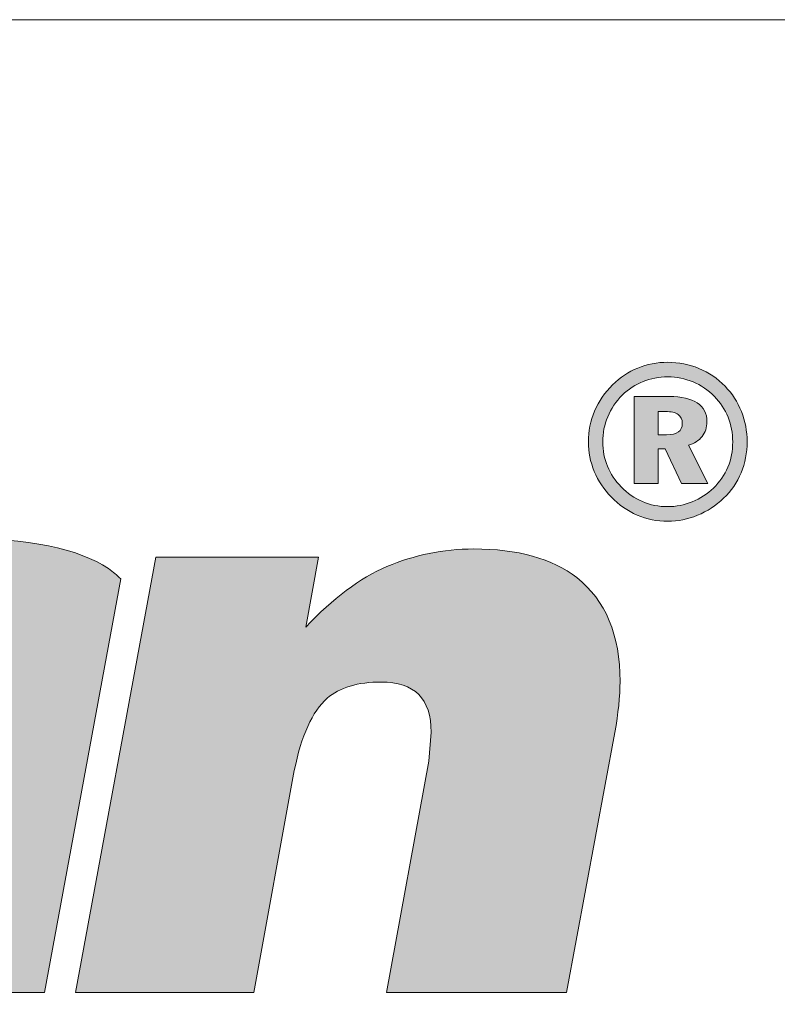
# Model space of a CAD drawing. Units: metres. Extents: x 214 to 491, y -36 to 154.
# Drawn here: x 271 to 281, y 140 to 154 of the extents above; entities that cross this region are included whole.
import ezdxf

# ---------------------------------------------------------------- set-up
doc = ezdxf.new("R2010")
doc.units = ezdxf.units.M
doc.header["$LTSCALE"] = 0.05
doc.layers.get('0').update_dxf_attribs({"linetype": 'CONTINUOUS'})
doc.layers.add('Layer 1', color=7, linetype='CONTINUOUS')

msp = doc.modelspace()

# ---------------------------------------------------------------- hatches: boundary and pattern name
at = {"linetype": 'Continuous', "lineweight": 9}
h = msp.add_hatch(color=256, dxfattribs=at)
h.dxf.hatch_style = 1
edge = h.paths.add_edge_path()
edge.add_spline(control_points=[(280.331, 148.975), (280.196, 149.031), (280.052, 149.059), (279.9, 149.059)], knot_values=[0, 0, 0, 0, 0.0625, 0.0625, 0.0625, 0.0625], degree=3, periodic=0)
edge.add_spline(control_points=[(279.9, 149.059), (279.755, 149.059), (279.617, 149.033), (279.488, 148.98)], knot_values=[0.9375, 0.9375, 0.9375, 0.9375, 1, 1, 1, 1], degree=3, periodic=0)
edge.add_spline(control_points=[(279.488, 148.98), (279.359, 148.928), (279.244, 148.851), (279.141, 148.75)], knot_values=[0.875, 0.875, 0.875, 0.875, 0.9375, 0.9375, 0.9375, 0.9375], degree=3, periodic=0)
edge.add_spline(control_points=[(279.141, 148.75), (279.034, 148.644), (278.951, 148.524), (278.894, 148.388)], knot_values=[0.8125, 0.8125, 0.8125, 0.8125, 0.875, 0.875, 0.875, 0.875], degree=3, periodic=0)
edge.add_spline(control_points=[(278.894, 148.388), (278.836, 148.252), (278.807, 148.11), (278.807, 147.963)], knot_values=[0.75, 0.75, 0.75, 0.75, 0.8125, 0.8125, 0.8125, 0.8125], degree=3, periodic=0)
edge.add_spline(control_points=[(278.807, 147.963), (278.807, 147.821), (278.834, 147.685), (278.889, 147.556)], knot_values=[0.6875, 0.6875, 0.6875, 0.6875, 0.75, 0.75, 0.75, 0.75], degree=3, periodic=0)
edge.add_spline(control_points=[(278.889, 147.556), (278.943, 147.425), (279.021, 147.307), (279.124, 147.202)], knot_values=[0.625, 0.625, 0.625, 0.625, 0.6875, 0.6875, 0.6875, 0.6875], degree=3, periodic=0)
edge.add_spline(control_points=[(279.124, 147.202), (279.228, 147.093), (279.347, 147.011), (279.48, 146.954)], knot_values=[0.5625, 0.5625, 0.5625, 0.5625, 0.625, 0.625, 0.625, 0.625], degree=3, periodic=0)
edge.add_spline(control_points=[(279.48, 146.954), (279.612, 146.898), (279.753, 146.869), (279.9, 146.869)], knot_values=[0.5, 0.5, 0.5, 0.5, 0.5625, 0.5625, 0.5625, 0.5625], degree=3, periodic=0)
edge.add_spline(control_points=[(279.9, 146.869), (280.042, 146.869), (280.179, 146.897), (280.312, 146.951)], knot_values=[0.4375, 0.4375, 0.4375, 0.4375, 0.5, 0.5, 0.5, 0.5], degree=3, periodic=0)
edge.add_spline(control_points=[(280.312, 146.951), (280.444, 147.006), (280.564, 147.085), (280.671, 147.187)], knot_values=[0.375, 0.375, 0.375, 0.375, 0.4375, 0.4375, 0.4375, 0.4375], degree=3, periodic=0)
edge.add_spline(control_points=[(280.671, 147.187), (280.776, 147.288), (280.856, 147.404), (280.911, 147.537)], knot_values=[0.3125, 0.3125, 0.3125, 0.3125, 0.375, 0.375, 0.375, 0.375], degree=3, periodic=0)
edge.add_spline(control_points=[(280.911, 147.537), (280.966, 147.67), (280.994, 147.812), (280.994, 147.963)], knot_values=[0.25, 0.25, 0.25, 0.25, 0.3125, 0.3125, 0.3125, 0.3125], degree=3, periodic=0)
edge.add_spline(control_points=[(280.994, 147.963), (280.994, 148.11), (280.968, 148.25), (280.915, 148.381)], knot_values=[0.1875, 0.1875, 0.1875, 0.1875, 0.25, 0.25, 0.25, 0.25], degree=3, periodic=0)
edge.add_spline(control_points=[(280.915, 148.381), (280.863, 148.511), (280.788, 148.628), (280.69, 148.729)], knot_values=[0.125, 0.125, 0.125, 0.125, 0.1875, 0.1875, 0.1875, 0.1875], degree=3, periodic=0)
edge.add_spline(control_points=[(280.69, 148.729), (280.585, 148.837), (280.465, 148.918), (280.331, 148.975)], knot_values=[0.0625, 0.0625, 0.0625, 0.0625, 0.125, 0.125, 0.125, 0.125], degree=3, periodic=0)
edge = h.paths.add_edge_path(flags=16)
edge.add_spline(control_points=[(279.901, 148.858), (279.779, 148.858), (279.666, 148.837), (279.56, 148.794)], knot_values=[0, 0, 0, 0, 0.0625, 0.0625, 0.0625, 0.0625], degree=3, periodic=0)
edge.add_spline(control_points=[(279.56, 148.794), (279.454, 148.751), (279.36, 148.689), (279.275, 148.607)], knot_values=[0.0625, 0.0625, 0.0625, 0.0625, 0.125, 0.125, 0.125, 0.125], degree=3, periodic=0)
edge.add_spline(control_points=[(279.275, 148.607), (279.187, 148.519), (279.12, 148.42), (279.074, 148.31)], knot_values=[0.125, 0.125, 0.125, 0.125, 0.1875, 0.1875, 0.1875, 0.1875], degree=3, periodic=0)
edge.add_spline(control_points=[(279.074, 148.31), (279.028, 148.2), (279.005, 148.083), (279.005, 147.962)], knot_values=[0.1875, 0.1875, 0.1875, 0.1875, 0.25, 0.25, 0.25, 0.25], degree=3, periodic=0)
edge.add_spline(control_points=[(279.005, 147.962), (279.005, 147.844), (279.027, 147.732), (279.07, 147.627)], knot_values=[0.25, 0.25, 0.25, 0.25, 0.3125, 0.3125, 0.3125, 0.3125], degree=3, periodic=0)
edge.add_spline(control_points=[(279.07, 147.627), (279.113, 147.522), (279.177, 147.427), (279.261, 147.342)], knot_values=[0.3125, 0.3125, 0.3125, 0.3125, 0.375, 0.375, 0.375, 0.375], degree=3, periodic=0)
edge.add_spline(control_points=[(279.261, 147.342), (279.346, 147.254), (279.443, 147.187), (279.553, 147.14)], knot_values=[0.375, 0.375, 0.375, 0.375, 0.4375, 0.4375, 0.4375, 0.4375], degree=3, periodic=0)
edge.add_spline(control_points=[(279.553, 147.14), (279.662, 147.093), (279.777, 147.07), (279.898, 147.07)], knot_values=[0.4375, 0.4375, 0.4375, 0.4375, 0.5, 0.5, 0.5, 0.5], degree=3, periodic=0)
edge.add_spline(control_points=[(279.898, 147.07), (280.016, 147.07), (280.13, 147.092), (280.239, 147.136)], knot_values=[0.5, 0.5, 0.5, 0.5, 0.5625, 0.5625, 0.5625, 0.5625], degree=3, periodic=0)
edge.add_spline(control_points=[(280.239, 147.136), (280.348, 147.181), (280.446, 147.244), (280.532, 147.327)], knot_values=[0.5625, 0.5625, 0.5625, 0.5625, 0.625, 0.625, 0.625, 0.625], degree=3, periodic=0)
edge.add_spline(control_points=[(280.532, 147.327), (280.618, 147.41), (280.684, 147.506), (280.729, 147.615)], knot_values=[0.625, 0.625, 0.625, 0.625, 0.6875, 0.6875, 0.6875, 0.6875], degree=3, periodic=0)
edge.add_spline(control_points=[(280.729, 147.615), (280.774, 147.723), (280.796, 147.839), (280.796, 147.962)], knot_values=[0.6875, 0.6875, 0.6875, 0.6875, 0.75, 0.75, 0.75, 0.75], degree=3, periodic=0)
edge.add_spline(control_points=[(280.796, 147.962), (280.796, 148.082), (280.775, 148.196), (280.732, 148.303)], knot_values=[0.75, 0.75, 0.75, 0.75, 0.8125, 0.8125, 0.8125, 0.8125], degree=3, periodic=0)
edge.add_spline(control_points=[(280.732, 148.303), (280.689, 148.41), (280.626, 148.505), (280.544, 148.588)], knot_values=[0.8125, 0.8125, 0.8125, 0.8125, 0.875, 0.875, 0.875, 0.875], degree=3, periodic=0)
edge.add_spline(control_points=[(280.544, 148.588), (280.457, 148.676), (280.359, 148.744), (280.249, 148.79)], knot_values=[0.875, 0.875, 0.875, 0.875, 0.9375, 0.9375, 0.9375, 0.9375], degree=3, periodic=0)
edge.add_spline(control_points=[(280.249, 148.79), (280.14, 148.835), (280.024, 148.858), (279.901, 148.858)], knot_values=[0.9375, 0.9375, 0.9375, 0.9375, 1, 1, 1, 1], degree=3, periodic=0)
edge = h.paths.add_edge_path(flags=0)
edge.add_spline(control_points=[(279.921, 148.587), (280.091, 148.587), (280.22, 148.558), (280.308, 148.499)], knot_values=[0.083333, 0.083333, 0.083333, 0.083333, 0.166667, 0.166667, 0.166667, 0.166667], degree=3, periodic=0)
edge.add_spline(control_points=[(280.308, 148.499), (280.397, 148.441), (280.441, 148.354), (280.441, 148.24)], knot_values=[0.166667, 0.166667, 0.166667, 0.166667, 0.25, 0.25, 0.25, 0.25], degree=3, periodic=0)
edge.add_spline(control_points=[(280.373, 148.037), (280.418, 148.093), (280.441, 148.161), (280.441, 148.24)], knot_values=[0.25, 0.25, 0.25, 0.25, 0.333333, 0.333333, 0.333333, 0.333333], degree=3, periodic=0)
edge.add_spline(control_points=[(280.373, 148.037), (280.328, 147.98), (280.266, 147.94), (280.186, 147.917)], knot_values=[0.333333, 0.333333, 0.333333, 0.333333, 0.416667, 0.416667, 0.416667, 0.416667], degree=3, periodic=0)
edge.add_spline(control_points=[(280.186, 147.917), (280.186, 147.917), (280.452, 147.388), (280.452, 147.388)], knot_values=[0.416667, 0.416667, 0.416667, 0.416667, 0.5, 0.5, 0.5, 0.5], degree=3, periodic=0)
edge.add_spline(control_points=[(280.452, 147.388), (280.452, 147.388), (280.089, 147.388), (280.089, 147.388)], knot_values=[0.5, 0.5, 0.5, 0.5, 0.583333, 0.583333, 0.583333, 0.583333], degree=3, periodic=0)
edge.add_spline(control_points=[(280.089, 147.388), (280.089, 147.388), (279.863, 147.865), (279.863, 147.865)], knot_values=[0.583333, 0.583333, 0.583333, 0.583333, 0.666667, 0.666667, 0.666667, 0.666667], degree=3, periodic=0)
edge.add_spline(control_points=[(279.863, 147.865), (279.863, 147.865), (279.768, 147.865), (279.768, 147.865)], knot_values=[0.666667, 0.666667, 0.666667, 0.666667, 0.75, 0.75, 0.75, 0.75], degree=3, periodic=0)
edge.add_spline(control_points=[(279.768, 147.865), (279.768, 147.865), (279.768, 147.388), (279.768, 147.388)], knot_values=[0.75, 0.75, 0.75, 0.75, 0.833333, 0.833333, 0.833333, 0.833333], degree=3, periodic=0)
edge.add_spline(control_points=[(279.768, 147.388), (279.768, 147.388), (279.439, 147.388), (279.439, 147.388)], knot_values=[0.833333, 0.833333, 0.833333, 0.833333, 0.916667, 0.916667, 0.916667, 0.916667], degree=3, periodic=0)
edge.add_spline(control_points=[(279.439, 147.388), (279.439, 147.388), (279.439, 148.587), (279.439, 148.587)], knot_values=[0.916667, 0.916667, 0.916667, 0.916667, 1, 1, 1, 1], degree=3, periodic=0)
edge.add_spline(control_points=[(279.439, 148.587), (279.439, 148.587), (279.921, 148.587), (279.921, 148.587)], knot_values=[0, 0, 0, 0, 0.083333, 0.083333, 0.083333, 0.083333], degree=3, periodic=0)
edge = h.paths.add_edge_path(flags=0)
edge.add_spline(control_points=[(280.101, 148.215), (280.101, 148.164), (280.083, 148.125), (280.047, 148.099)], knot_values=[0.428571, 0.428571, 0.428571, 0.428571, 0.571429, 0.571429, 0.571429, 0.571429], degree=3, periodic=0)
edge.add_spline(control_points=[(280.047, 148.099), (280.012, 148.073), (279.958, 148.06), (279.885, 148.06)], knot_values=[0.285714, 0.285714, 0.285714, 0.285714, 0.428571, 0.428571, 0.428571, 0.428571], degree=3, periodic=0)
edge.add_spline(control_points=[(279.885, 148.06), (279.885, 148.06), (279.768, 148.06), (279.768, 148.06)], knot_values=[0.142859, 0.142859, 0.142859, 0.142859, 0.285714, 0.285714, 0.285714, 0.285714], degree=3, periodic=0)
edge.add_spline(control_points=[(279.768, 148.06), (279.768, 148.06), (279.768, 148.06), (279.768, 148.06)], knot_values=[0.142857, 0.142857, 0.142857, 0.142857, 0.142859, 0.142859, 0.142859, 0.142859], degree=3, periodic=0)
edge.add_spline(control_points=[(279.768, 148.06), (279.768, 148.06), (279.768, 148.381), (279.768, 148.381)], knot_values=[0.000001, 0.000001, 0.000001, 0.000001, 0.142856, 0.142856, 0.142856, 0.142856], degree=3, periodic=0)
edge.add_spline(control_points=[(279.768, 148.381), (279.768, 148.381), (279.866, 148.381), (279.866, 148.381)], knot_values=[0.857143, 0.857143, 0.857143, 0.857143, 0.999999, 0.999999, 0.999999, 0.999999], degree=3, periodic=0)
edge.add_spline(control_points=[(279.866, 148.381), (279.948, 148.381), (280.008, 148.368), (280.045, 148.341)], knot_values=[0.714286, 0.714286, 0.714286, 0.714286, 0.857143, 0.857143, 0.857143, 0.857143], degree=3, periodic=0)
edge.add_spline(control_points=[(280.045, 148.341), (280.082, 148.315), (280.101, 148.273), (280.101, 148.215)], knot_values=[0.571429, 0.571429, 0.571429, 0.571429, 0.714286, 0.714286, 0.714286, 0.714286], degree=3, periodic=0)
h = msp.add_hatch(color=256, dxfattribs=at)
h.dxf.hatch_style = 1
edge = h.paths.add_edge_path()
edge.add_spline(control_points=[(280.186, 147.917), (280.266, 147.94), (280.328, 147.98), (280.373, 148.037)], knot_values=[0.333333, 0.333333, 0.333333, 0.333333, 0.416667, 0.416667, 0.416667, 0.416667], degree=3, periodic=0)
edge.add_spline(control_points=[(280.373, 148.037), (280.418, 148.093), (280.441, 148.161), (280.441, 148.24)], knot_values=[0.25, 0.25, 0.25, 0.25, 0.333333, 0.333333, 0.333333, 0.333333], degree=3, periodic=0)
edge.add_spline(control_points=[(280.441, 148.24), (280.441, 148.354), (280.397, 148.441), (280.308, 148.499)], knot_values=[0.166667, 0.166667, 0.166667, 0.166667, 0.25, 0.25, 0.25, 0.25], degree=3, periodic=0)
edge.add_spline(control_points=[(280.308, 148.499), (280.22, 148.558), (280.091, 148.587), (279.921, 148.587)], knot_values=[0.083333, 0.083333, 0.083333, 0.083333, 0.166667, 0.166667, 0.166667, 0.166667], degree=3, periodic=0)
edge.add_spline(control_points=[(279.921, 148.587), (279.921, 148.587), (279.439, 148.587), (279.439, 148.587)], knot_values=[0, 0, 0, 0, 0.083333, 0.083333, 0.083333, 0.083333], degree=3, periodic=0)
edge.add_spline(control_points=[(279.439, 148.587), (279.439, 148.587), (279.439, 147.388), (279.439, 147.388)], knot_values=[0.916667, 0.916667, 0.916667, 0.916667, 1, 1, 1, 1], degree=3, periodic=0)
edge.add_spline(control_points=[(279.439, 147.388), (279.439, 147.388), (279.768, 147.388), (279.768, 147.388)], knot_values=[0.833333, 0.833333, 0.833333, 0.833333, 0.916667, 0.916667, 0.916667, 0.916667], degree=3, periodic=0)
edge.add_spline(control_points=[(279.768, 147.388), (279.768, 147.388), (279.768, 147.865), (279.768, 147.865)], knot_values=[0.75, 0.75, 0.75, 0.75, 0.833333, 0.833333, 0.833333, 0.833333], degree=3, periodic=0)
edge.add_spline(control_points=[(279.768, 147.865), (279.768, 147.865), (279.863, 147.865), (279.863, 147.865)], knot_values=[0.666667, 0.666667, 0.666667, 0.666667, 0.75, 0.75, 0.75, 0.75], degree=3, periodic=0)
edge.add_spline(control_points=[(279.863, 147.865), (279.863, 147.865), (280.089, 147.388), (280.089, 147.388)], knot_values=[0.583333, 0.583333, 0.583333, 0.583333, 0.666667, 0.666667, 0.666667, 0.666667], degree=3, periodic=0)
edge.add_spline(control_points=[(280.089, 147.388), (280.089, 147.388), (280.452, 147.388), (280.452, 147.388)], knot_values=[0.5, 0.5, 0.5, 0.5, 0.583333, 0.583333, 0.583333, 0.583333], degree=3, periodic=0)
edge.add_spline(control_points=[(280.452, 147.388), (280.452, 147.388), (280.186, 147.917), (280.186, 147.917)], knot_values=[0.416667, 0.416667, 0.416667, 0.416667, 0.5, 0.5, 0.5, 0.5], degree=3, periodic=0)
edge = h.paths.add_edge_path(flags=16)
edge.add_spline(control_points=[(279.768, 148.06), (279.768, 148.06), (279.768, 148.381), (279.768, 148.381)], knot_values=[0.000001, 0.000001, 0.000001, 0.000001, 0.142856, 0.142856, 0.142856, 0.142856], degree=3, periodic=0)
edge.add_spline(control_points=[(279.768, 148.381), (279.768, 148.381), (279.866, 148.381), (279.866, 148.381)], knot_values=[0.857143, 0.857143, 0.857143, 0.857143, 0.999999, 0.999999, 0.999999, 0.999999], degree=3, periodic=0)
edge.add_spline(control_points=[(279.866, 148.381), (279.948, 148.381), (280.008, 148.368), (280.045, 148.341)], knot_values=[0.714286, 0.714286, 0.714286, 0.714286, 0.857143, 0.857143, 0.857143, 0.857143], degree=3, periodic=0)
edge.add_spline(control_points=[(280.045, 148.341), (280.082, 148.315), (280.101, 148.273), (280.101, 148.215)], knot_values=[0.571429, 0.571429, 0.571429, 0.571429, 0.714286, 0.714286, 0.714286, 0.714286], degree=3, periodic=0)
edge.add_spline(control_points=[(280.101, 148.215), (280.101, 148.164), (280.083, 148.125), (280.047, 148.099)], knot_values=[0.428571, 0.428571, 0.428571, 0.428571, 0.571429, 0.571429, 0.571429, 0.571429], degree=3, periodic=0)
edge.add_spline(control_points=[(280.047, 148.099), (280.012, 148.073), (279.958, 148.06), (279.885, 148.06)], knot_values=[0.285714, 0.285714, 0.285714, 0.285714, 0.428571, 0.428571, 0.428571, 0.428571], degree=3, periodic=0)
edge.add_spline(control_points=[(279.885, 148.06), (279.885, 148.06), (279.768, 148.06), (279.768, 148.06)], knot_values=[0.142859, 0.142859, 0.142859, 0.142859, 0.285714, 0.285714, 0.285714, 0.285714], degree=3, periodic=0)
edge.add_spline(control_points=[(279.768, 148.06), (279.768, 148.06), (279.768, 148.06), (279.768, 148.06)], knot_values=[0.142857, 0.142857, 0.142857, 0.142857, 0.142859, 0.142859, 0.142859, 0.142859], degree=3, periodic=0)
h = msp.add_hatch(color=256, dxfattribs=at)
h.dxf.hatch_style = 1
edge = h.paths.add_edge_path()
edge.add_spline(control_points=[(268.032, 143.978), (267.124, 143.847), (266.457, 143.612), (266.039, 143.274)], knot_values=[0.545455, 0.545455, 0.545455, 0.545455, 0.590909, 0.590909, 0.590909, 0.590909], degree=3, periodic=0)
edge.add_spline(control_points=[(266.039, 143.274), (265.864, 143.13), (265.716, 142.948), (265.598, 142.735)], knot_values=[0.590909, 0.590909, 0.590909, 0.590909, 0.636364, 0.636364, 0.636364, 0.636364], degree=3, periodic=0)
edge.add_spline(control_points=[(265.598, 142.735), (265.483, 142.521), (265.404, 142.295), (265.361, 142.069)], knot_values=[0.636364, 0.636364, 0.636364, 0.636364, 0.681818, 0.681818, 0.681818, 0.681818], degree=3, periodic=0)
edge.add_spline(control_points=[(265.361, 142.069), (265.361, 142.069), (265.328, 141.676), (265.328, 141.676)], knot_values=[0.681818, 0.681818, 0.681818, 0.681818, 0.727273, 0.727273, 0.727273, 0.727273], degree=3, periodic=0)
edge.add_spline(control_points=[(265.328, 141.676), (265.328, 141.163), (265.542, 140.774), (265.97, 140.513)], knot_values=[0.727273, 0.727273, 0.727273, 0.727273, 0.772727, 0.772727, 0.772727, 0.772727], degree=3, periodic=0)
edge.add_spline(control_points=[(265.97, 140.513), (266.299, 140.315), (266.707, 140.213), (267.18, 140.213)], knot_values=[0.772727, 0.772727, 0.772727, 0.772727, 0.818182, 0.818182, 0.818182, 0.818182], degree=3, periodic=0)
edge.add_spline(control_points=[(267.18, 140.213), (267.657, 140.213), (268.111, 140.283), (268.536, 140.417)], knot_values=[0.818182, 0.818182, 0.818182, 0.818182, 0.863636, 0.863636, 0.863636, 0.863636], degree=3, periodic=0)
edge.add_spline(control_points=[(268.536, 140.417), (268.963, 140.551), (269.368, 140.777), (269.75, 141.087)], knot_values=[0.863636, 0.863636, 0.863636, 0.863636, 0.909091, 0.909091, 0.909091, 0.909091], degree=3, periodic=0)
edge.add_spline(control_points=[(269.75, 141.087), (269.75, 141.087), (269.75, 140.376), (269.75, 140.376)], knot_values=[0.909091, 0.909091, 0.909091, 0.909091, 0.954545, 0.954545, 0.954545, 0.954545], degree=3, periodic=0)
edge.add_spline(control_points=[(269.75, 140.376), (269.75, 140.376), (271.316, 140.376), (271.316, 140.376)], knot_values=[0.954545, 0.954545, 0.954545, 0.954545, 1, 1, 1, 1], degree=3, periodic=0)
edge.add_spline(control_points=[(271.316, 140.376), (271.316, 140.376), (272.365, 146.076), (272.365, 146.076)], knot_values=[0, 0, 0, 0, 0.045455, 0.045455, 0.045455, 0.045455], degree=3, periodic=0)
edge.add_spline(control_points=[(272.365, 146.076), (272.316, 146.124), (272.26, 146.172), (272.197, 146.216)], knot_values=[0.045455, 0.045455, 0.045455, 0.045455, 0.090909, 0.090909, 0.090909, 0.090909], degree=3, periodic=0)
edge.add_spline(control_points=[(272.197, 146.216), (271.786, 146.494), (271.092, 146.634), (270.118, 146.634)], knot_values=[0.090909, 0.090909, 0.090909, 0.090909, 0.136364, 0.136364, 0.136364, 0.136364], degree=3, periodic=0)
edge.add_spline(control_points=[(270.118, 146.634), (268.783, 146.634), (267.786, 146.42), (267.128, 145.999)], knot_values=[0.136364, 0.136364, 0.136364, 0.136364, 0.181818, 0.181818, 0.181818, 0.181818], degree=3, periodic=0)
edge.add_spline(control_points=[(267.128, 145.999), (266.614, 145.674), (266.302, 145.257), (266.19, 144.635)], knot_values=[0.181818, 0.181818, 0.181818, 0.181818, 0.227273, 0.227273, 0.227273, 0.227273], degree=3, periodic=0)
edge.add_spline(control_points=[(266.19, 144.635), (266.19, 144.635), (268.579, 144.635), (268.579, 144.635)], knot_values=[0.227273, 0.227273, 0.227273, 0.227273, 0.272727, 0.272727, 0.272727, 0.272727], degree=3, periodic=0)
edge.add_spline(control_points=[(268.579, 144.635), (268.641, 144.871), (268.753, 144.979), (268.911, 145.072)], knot_values=[0.272727, 0.272727, 0.272727, 0.272727, 0.318182, 0.318182, 0.318182, 0.318182], degree=3, periodic=0)
edge.add_spline(control_points=[(268.911, 145.072), (269.069, 145.161), (269.286, 145.206), (269.562, 145.206)], knot_values=[0.318182, 0.318182, 0.318182, 0.318182, 0.363636, 0.363636, 0.363636, 0.363636], degree=3, periodic=0)
edge.add_spline(control_points=[(269.562, 145.206), (270.02, 145.206), (270.25, 145.027), (270.25, 144.67)], knot_values=[0.363636, 0.363636, 0.363636, 0.363636, 0.409091, 0.409091, 0.409091, 0.409091], degree=3, periodic=0)
edge.add_spline(control_points=[(270.25, 144.67), (270.237, 144.578), (270.197, 144.495), (270.138, 144.437)], knot_values=[0.409091, 0.409091, 0.409091, 0.409091, 0.454545, 0.454545, 0.454545, 0.454545], degree=3, periodic=0)
edge.add_spline(control_points=[(269.871, 144.281), (269.99, 144.326), (270.079, 144.377), (270.138, 144.437)], knot_values=[0.454545, 0.454545, 0.454545, 0.454545, 0.5, 0.5, 0.5, 0.5], degree=3, periodic=0)
edge.add_spline(control_points=[(269.871, 144.281), (269.753, 144.243), (269.138, 144.138), (268.032, 143.978)], knot_values=[0.5, 0.5, 0.5, 0.5, 0.545455, 0.545455, 0.545455, 0.545455], degree=3, periodic=0)
edge = h.paths.add_edge_path(flags=16)
edge.add_spline(control_points=[(268.243, 142.34), (268.299, 142.652), (268.565, 142.872), (269.042, 143.006)], knot_values=[0.142857, 0.142857, 0.142857, 0.142857, 0.285714, 0.285714, 0.285714, 0.285714], degree=3, periodic=0)
edge.add_spline(control_points=[(269.042, 143.006), (269.306, 143.079), (269.727, 143.194), (270.302, 143.347)], knot_values=[0, 0, 0, 0, 0.142857, 0.142857, 0.142857, 0.142857], degree=3, periodic=0)
edge.add_spline(control_points=[(270.302, 143.347), (270.302, 143.347), (270.27, 143.124), (270.27, 143.124)], knot_values=[0.857143, 0.857143, 0.857143, 0.857143, 0.999999, 0.999999, 0.999999, 0.999999], degree=3, periodic=0)
edge.add_spline(control_points=[(270.27, 143.124), (270.197, 142.741), (270.043, 142.429), (269.802, 142.19)], knot_values=[0.714286, 0.714286, 0.714286, 0.714286, 0.857143, 0.857143, 0.857143, 0.857143], degree=3, periodic=0)
edge.add_spline(control_points=[(269.802, 142.19), (269.566, 141.947), (269.263, 141.829), (268.898, 141.829)], knot_values=[0.571429, 0.571429, 0.571429, 0.571429, 0.714286, 0.714286, 0.714286, 0.714286], degree=3, periodic=0)
edge.add_spline(control_points=[(268.898, 141.829), (268.71, 141.829), (268.549, 141.871), (268.427, 141.96)], knot_values=[0.428571, 0.428571, 0.428571, 0.428571, 0.571429, 0.571429, 0.571429, 0.571429], degree=3, periodic=0)
edge.add_spline(control_points=[(268.427, 141.96), (268.309, 142.049), (268.243, 142.177), (268.243, 142.34)], knot_values=[0.285714, 0.285714, 0.285714, 0.285714, 0.428571, 0.428571, 0.428571, 0.428571], degree=3, periodic=0)
h = msp.add_hatch(color=256, dxfattribs=at)
h.dxf.hatch_style = 1
edge = h.paths.add_edge_path()
edge.add_spline(control_points=[(275.955, 144.654), (276.412, 144.654), (276.642, 144.424), (276.642, 143.962)], knot_values=[0.647059, 0.647059, 0.647059, 0.647059, 0.705882, 0.705882, 0.705882, 0.705882], degree=3, periodic=0)
edge.add_spline(control_points=[(276.642, 143.962), (276.642, 143.962), (276.609, 143.561), (276.609, 143.561)], knot_values=[0.588235, 0.588235, 0.588235, 0.588235, 0.647059, 0.647059, 0.647059, 0.647059], degree=3, periodic=0)
edge.add_spline(control_points=[(276.609, 143.561), (276.609, 143.561), (276.027, 140.376), (276.027, 140.376)], knot_values=[0.529412, 0.529412, 0.529412, 0.529412, 0.588235, 0.588235, 0.588235, 0.588235], degree=3, periodic=0)
edge.add_spline(control_points=[(276.027, 140.376), (276.027, 140.376), (278.507, 140.376), (278.507, 140.376)], knot_values=[0.470588, 0.470588, 0.470588, 0.470588, 0.529412, 0.529412, 0.529412, 0.529412], degree=3, periodic=0)
edge.add_spline(control_points=[(278.507, 140.376), (278.507, 140.376), (279.172, 143.959), (279.172, 143.959)], knot_values=[0.411765, 0.411765, 0.411765, 0.411765, 0.470588, 0.470588, 0.470588, 0.470588], degree=3, periodic=0)
edge.add_spline(control_points=[(279.172, 143.959), (279.218, 144.22), (279.244, 144.46), (279.244, 144.66)], knot_values=[0.352941, 0.352941, 0.352941, 0.352941, 0.411765, 0.411765, 0.411765, 0.411765], degree=3, periodic=0)
edge.add_spline(control_points=[(279.244, 144.66), (279.244, 145.301), (279.044, 145.779), (278.649, 146.092)], knot_values=[0.294118, 0.294118, 0.294118, 0.294118, 0.352941, 0.352941, 0.352941, 0.352941], degree=3, periodic=0)
edge.add_spline(control_points=[(278.649, 146.092), (278.31, 146.356), (277.836, 146.487), (277.228, 146.487)], knot_values=[0.235294, 0.235294, 0.235294, 0.235294, 0.294118, 0.294118, 0.294118, 0.294118], degree=3, periodic=0)
edge.add_spline(control_points=[(277.228, 146.487), (276.807, 146.487), (276.409, 146.404), (276.033, 146.245)], knot_values=[0.176471, 0.176471, 0.176471, 0.176471, 0.235294, 0.235294, 0.235294, 0.235294], degree=3, periodic=0)
edge.add_spline(control_points=[(276.033, 146.245), (275.658, 146.085), (275.287, 145.805), (274.915, 145.41)], knot_values=[0.117647, 0.117647, 0.117647, 0.117647, 0.176471, 0.176471, 0.176471, 0.176471], degree=3, periodic=0)
edge.add_spline(control_points=[(274.915, 145.41), (274.915, 145.41), (275.089, 146.372), (275.089, 146.372)], knot_values=[0.058824, 0.058824, 0.058824, 0.058824, 0.117647, 0.117647, 0.117647, 0.117647], degree=3, periodic=0)
edge.add_spline(control_points=[(275.089, 146.372), (275.089, 146.372), (272.849, 146.372), (272.849, 146.372)], knot_values=[0, 0, 0, 0, 0.058824, 0.058824, 0.058824, 0.058824], degree=3, periodic=0)
edge.add_spline(control_points=[(272.849, 146.372), (272.849, 146.372), (271.743, 140.376), (271.743, 140.376)], knot_values=[0.941176, 0.941176, 0.941176, 0.941176, 1, 1, 1, 1], degree=3, periodic=0)
edge.add_spline(control_points=[(271.743, 140.376), (271.743, 140.376), (274.201, 140.376), (274.201, 140.376)], knot_values=[0.882353, 0.882353, 0.882353, 0.882353, 0.941176, 0.941176, 0.941176, 0.941176], degree=3, periodic=0)
edge.add_spline(control_points=[(274.201, 140.376), (274.201, 140.376), (274.757, 143.433), (274.757, 143.433)], knot_values=[0.823529, 0.823529, 0.823529, 0.823529, 0.882353, 0.882353, 0.882353, 0.882353], degree=3, periodic=0)
edge.add_spline(control_points=[(274.757, 143.433), (274.852, 143.914), (275.004, 144.246), (275.208, 144.431)], knot_values=[0.764706, 0.764706, 0.764706, 0.764706, 0.823529, 0.823529, 0.823529, 0.823529], degree=3, periodic=0)
edge.add_spline(control_points=[(275.208, 144.431), (275.382, 144.578), (275.635, 144.654), (275.955, 144.654)], knot_values=[0.705882, 0.705882, 0.705882, 0.705882, 0.764706, 0.764706, 0.764706, 0.764706], degree=3, periodic=0)

# ---------------------------------------------------------------- linework, layer by layer
at = {"linetype": 'Continuous', "lineweight": 18}
msp.add_line((213.899, 153.78), (490.899, 153.78), dxfattribs=at)
at = {"layer": 'Layer 1', "lineweight": 5}
for points in [[(279.141, 148.75), (279.244, 148.851), (279.359, 148.928), (279.488, 148.98)], [(279.488, 148.98), (279.617, 149.033), (279.755, 149.059), (279.9, 149.059)], [(279.9, 149.059), (280.052, 149.059), (280.196, 149.031), (280.331, 148.975)], [(280.331, 148.975), (280.465, 148.918), (280.585, 148.837), (280.69, 148.729)], [(279.901, 148.858), (279.779, 148.858), (279.666, 148.837), (279.56, 148.794)], [(280.249, 148.79), (280.14, 148.835), (280.024, 148.858), (279.901, 148.858)], [(278.894, 148.388), (278.951, 148.524), (279.034, 148.644), (279.141, 148.75)], [(279.56, 148.794), (279.454, 148.751), (279.36, 148.689), (279.275, 148.607)], [(280.544, 148.588), (280.457, 148.676), (280.359, 148.744), (280.249, 148.79)], [(280.69, 148.729), (280.788, 148.628), (280.863, 148.511), (280.915, 148.381)], [(279.275, 148.607), (279.187, 148.519), (279.12, 148.42), (279.074, 148.31)], [(279.439, 148.587), (279.439, 148.587), (279.921, 148.587), (279.921, 148.587)], [(279.439, 147.388), (279.439, 147.388), (279.439, 148.587), (279.439, 148.587)], [(280.732, 148.303), (280.689, 148.41), (280.626, 148.505), (280.544, 148.588)], [(279.768, 148.381), (279.768, 148.381), (279.768, 148.06), (279.768, 148.06)], [(279.866, 148.381), (279.866, 148.381), (279.768, 148.381), (279.768, 148.381)], [(280.045, 148.341), (280.008, 148.368), (279.948, 148.381), (279.866, 148.381)], [(279.768, 148.06), (279.768, 148.06), (279.885, 148.06), (279.885, 148.06)], [(279.885, 148.06), (279.958, 148.06), (280.012, 148.073), (280.047, 148.099)], [(280.373, 148.037), (280.328, 147.98), (280.266, 147.94), (280.186, 147.917)], [(280.186, 147.917), (280.186, 147.917), (280.452, 147.388), (280.452, 147.388)], [(279.863, 147.865), (279.863, 147.865), (279.768, 147.865), (279.768, 147.865)], [(279.768, 147.865), (279.768, 147.865), (279.768, 147.388), (279.768, 147.388)], [(280.089, 147.388), (280.089, 147.388), (279.863, 147.865), (279.863, 147.865)], [(279.07, 147.627), (279.113, 147.522), (279.177, 147.427), (279.261, 147.342)], [(280.532, 147.327), (280.618, 147.41), (280.684, 147.506), (280.729, 147.615)], [(279.124, 147.202), (279.021, 147.307), (278.943, 147.425), (278.889, 147.556)], [(280.911, 147.537), (280.856, 147.404), (280.776, 147.288), (280.671, 147.187)], [(279.261, 147.342), (279.346, 147.254), (279.443, 147.187), (279.553, 147.14)], [(279.768, 147.388), (279.768, 147.388), (279.439, 147.388), (279.439, 147.388)], [(280.452, 147.388), (280.452, 147.388), (280.089, 147.388), (280.089, 147.388)], [(279.48, 146.954), (279.347, 147.011), (279.228, 147.093), (279.124, 147.202)], [(280.239, 147.136), (280.348, 147.181), (280.446, 147.244), (280.532, 147.327)], [(280.671, 147.187), (280.564, 147.085), (280.444, 147.006), (280.312, 146.951)], [(271.743, 140.376), (271.743, 140.376), (272.849, 146.372), (272.849, 146.372)], [(272.849, 146.372), (272.849, 146.372), (275.089, 146.372), (275.089, 146.372)], [(275.089, 146.372), (275.089, 146.372), (274.915, 145.41), (274.915, 145.41)], [(272.365, 146.076), (272.316, 146.124), (272.26, 146.172), (272.197, 146.216)], [(274.915, 145.41), (275.287, 145.805), (275.658, 146.085), (276.033, 146.245)], [(271.316, 140.376), (271.316, 140.376), (272.365, 146.076), (272.365, 146.076)], [(275.208, 144.431), (275.004, 144.246), (274.852, 143.914), (274.757, 143.433)], [(276.609, 143.561), (276.609, 143.561), (276.642, 143.962), (276.642, 143.962)], [(279.172, 143.959), (279.172, 143.959), (278.507, 140.376), (278.507, 140.376)], [(276.027, 140.376), (276.027, 140.376), (276.609, 143.561), (276.609, 143.561)], [(274.757, 143.433), (274.757, 143.433), (274.201, 140.376), (274.201, 140.376)], [(269.75, 140.376), (269.75, 140.376), (271.316, 140.376), (271.316, 140.376)], [(274.201, 140.376), (274.201, 140.376), (271.743, 140.376), (271.743, 140.376)], [(278.507, 140.376), (278.507, 140.376), (276.027, 140.376), (276.027, 140.376)]]:
    msp.add_open_spline(points, degree=3, dxfattribs=at)
for points, knots in [([(279.921, 148.587), (280.091, 148.587), (280.22, 148.558), (280.308, 148.499), (280.308, 148.499), (280.397, 148.441), (280.441, 148.354), (280.441, 148.24), (280.441, 148.24), (280.441, 148.161), (280.418, 148.093), (280.373, 148.037)], [0.0833333, 0.0833333, 0.0833333, 0.0833333, 0.1666667, 0.1666667, 0.1666667, 0.1666667, 0.25, 0.25, 0.25, 0.25, 0.3333333, 0.3333333, 0.3333333, 0.3333333]), ([(278.889, 147.556), (278.834, 147.685), (278.807, 147.821), (278.807, 147.963), (278.807, 147.963), (278.807, 148.11), (278.836, 148.252), (278.894, 148.388)], [0.6875, 0.6875, 0.6875, 0.6875, 0.75, 0.75, 0.75, 0.75, 0.8125, 0.8125, 0.8125, 0.8125]), ([(279.074, 148.31), (279.028, 148.2), (279.005, 148.083), (279.005, 147.962), (279.005, 147.962), (279.005, 147.844), (279.027, 147.732), (279.07, 147.627)], [0.1875, 0.1875, 0.1875, 0.1875, 0.25, 0.25, 0.25, 0.25, 0.3125, 0.3125, 0.3125, 0.3125]), ([(280.047, 148.099), (280.083, 148.125), (280.101, 148.164), (280.101, 148.215), (280.101, 148.215), (280.101, 148.273), (280.082, 148.315), (280.045, 148.341)], [0.4285714, 0.4285714, 0.4285714, 0.4285714, 0.5714286, 0.5714286, 0.5714286, 0.5714286, 0.7142857, 0.7142857, 0.7142857, 0.7142857]), ([(280.729, 147.615), (280.774, 147.723), (280.796, 147.839), (280.796, 147.962), (280.796, 147.962), (280.796, 148.082), (280.775, 148.196), (280.732, 148.303)], [0.6875, 0.6875, 0.6875, 0.6875, 0.75, 0.75, 0.75, 0.75, 0.8125, 0.8125, 0.8125, 0.8125]), ([(280.915, 148.381), (280.968, 148.25), (280.994, 148.11), (280.994, 147.963), (280.994, 147.963), (280.994, 147.812), (280.966, 147.67), (280.911, 147.537)], [0.1875, 0.1875, 0.1875, 0.1875, 0.25, 0.25, 0.25, 0.25, 0.3125, 0.3125, 0.3125, 0.3125]), ([(279.553, 147.14), (279.662, 147.093), (279.777, 147.07), (279.898, 147.07), (279.898, 147.07), (280.016, 147.07), (280.13, 147.092), (280.239, 147.136)], [0.4375, 0.4375, 0.4375, 0.4375, 0.5, 0.5, 0.5, 0.5, 0.5625, 0.5625, 0.5625, 0.5625]), ([(280.312, 146.951), (280.179, 146.897), (280.042, 146.869), (279.9, 146.869), (279.9, 146.869), (279.753, 146.869), (279.612, 146.898), (279.48, 146.954)], [0.4375, 0.4375, 0.4375, 0.4375, 0.5, 0.5, 0.5, 0.5, 0.5625, 0.5625, 0.5625, 0.5625]), ([(272.197, 146.216), (271.786, 146.494), (271.092, 146.634), (270.118, 146.634), (270.118, 146.634), (268.783, 146.634), (267.786, 146.42), (267.128, 145.999)], [0.09090909, 0.09090909, 0.09090909, 0.09090909, 0.13636364, 0.13636364, 0.13636364, 0.13636364, 0.18181818, 0.18181818, 0.18181818, 0.18181818]), ([(276.033, 146.245), (276.409, 146.404), (276.807, 146.487), (277.228, 146.487), (277.228, 146.487), (277.836, 146.487), (278.31, 146.356), (278.649, 146.092)], [0.1764706, 0.1764706, 0.1764706, 0.1764706, 0.2352941, 0.2352941, 0.2352941, 0.2352941, 0.2941176, 0.2941176, 0.2941176, 0.2941176]), ([(278.649, 146.092), (279.044, 145.779), (279.244, 145.301), (279.244, 144.66), (279.244, 144.66), (279.244, 144.46), (279.218, 144.22), (279.172, 143.959)], [0.2941176, 0.2941176, 0.2941176, 0.2941176, 0.3529412, 0.3529412, 0.3529412, 0.3529412, 0.4117647, 0.4117647, 0.4117647, 0.4117647]), ([(276.642, 143.962), (276.642, 144.424), (276.412, 144.654), (275.955, 144.654), (275.955, 144.654), (275.635, 144.654), (275.382, 144.578), (275.208, 144.431)], [0.6470588, 0.6470588, 0.6470588, 0.6470588, 0.7058824, 0.7058824, 0.7058824, 0.7058824, 0.7647059, 0.7647059, 0.7647059, 0.7647059])]:
    msp.add_open_spline(points, degree=3, knots=knots, dxfattribs=at)

doc.saveas('drawing.dxf')
